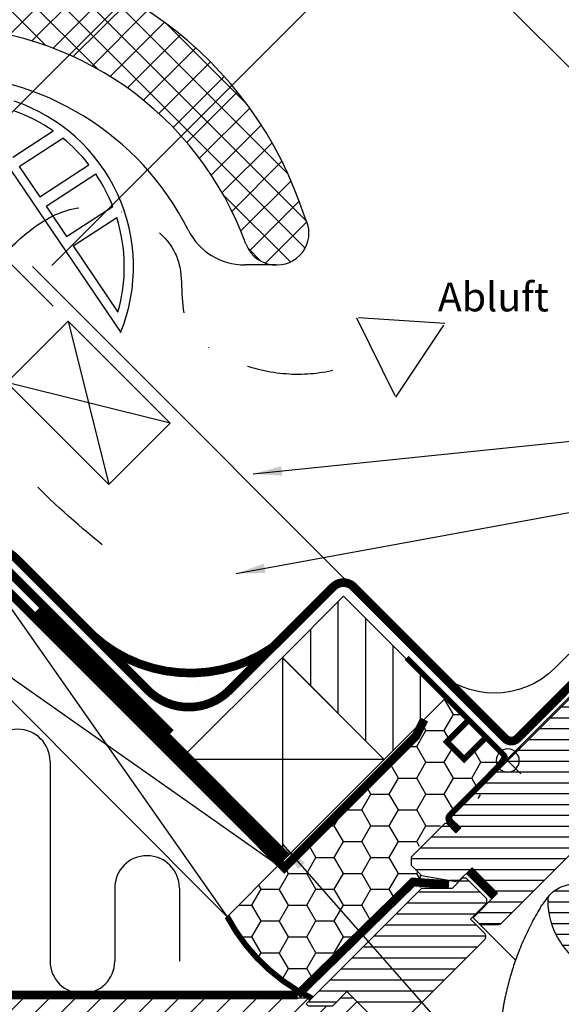
# Model space of a CAD drawing. Extents: x -48 to 3408, y -28 to 1378.
# Drawn here: x 897 to 1084, y 853 to 1194 of the extents above; entities that cross this region are included whole.
import ezdxf

# ---------------------------------------------------------------- set-up
doc = ezdxf.new("R2010")
doc.units = 0
doc.header["$LTSCALE"] = 60
doc.header["$PDMODE"] = 34
doc.header["$PDSIZE"] = 3
for name, pattern in [('DASHDOT', [1, 0.5, -0.25, 0, -0.25]), ('HIDDEN', [0.375, 0.25, -0.125]), ('SKRUE', [0.34, 0.1, -0.07, 0.1, -0.07])]:
    doc.linetypes.add(name, pattern=pattern)
doc.layers.get('DEFPOINTS').update_dxf_attribs({"linetype": 'CONTINUOUS'})
for name, color, linetype in [('C13', 6, 'CONTINUOUS'), ('VELUX_CYAN', 4, 'CONTINUOUS'), ('VELUX_FLASHING', 4, 'CONTINUOUS'), ('VELUX_GELB', 2, 'CONTINUOUS'), ('VELUX_GRÜN', 3, 'CONTINUOUS'), ('VELUX_MAGENTA_MITTEL', 6, 'DASHDOT'), ('VELUX_ROOFWINDOW', 2, 'CONTINUOUS'), ('VELUX_ROT', 1, 'CONTINUOUS'), ('VELUX_TEXT', 3, 'CONTINUOUS'), ('VELUX_VAPOUR-BARRIER', 1, 'HIDDEN'), ('VELUX_WEIß', 7, 'CONTINUOUS')]:
    doc.layers.add(name, color=color, linetype=linetype)
doc.styles.add('STIL_NEU', font='simplex.shx')
doc.dimstyles.new('HN_5', dxfattribs={"dimscale": 5, "dimtxt": 2, "dimasz": 2, "dimexe": 1.5, "dimexo": 0, "dimgap": 0.5, "dimtad": 1, "dimdec": 0, "dimzin": 0, "dimdsep": 46, "dimtxsty": 'STIL_NEU', "dimcen": 5, "dimclrd": 3, "dimclre": 3, "dimclrt": 3, "dimadec": 0, "dimazin": 0, "dimtfac": 1, "dimtdec": 0, "dimtmove": 0, "dimatfit": 1, "dimfxl": 1, "dimtvp": 2, "dimtolj": 1, "dimtzin": 0, "dimarcsym": 0})
pattern_1 = [(360, (2300.087, -1688.1996), (2e-15, 3.75), [])]

# ---------------------------------------------------------------- blocks, each defined once
blk = doc.blocks.new('First')
at = {"layer": 'VELUX_GRÜN'}
h = blk.add_hatch(dxfattribs=at)
h.set_pattern_fill('ANSI37', color=256, scale=2.2, style=0)
h.set_pattern_definition([(45, (-811.35, -940.7466), (-4.93914, 4.93914), []), (135, (-811.35, -940.7466), (-4.93914, -4.93914), [])])
h.paths.add_polyline_path([(250.59, 276.35, 0.326988), (261.42, 269.11, 0.57735), (270.95, 285.61, 0.730619), (15, 285.61, 0.592092), (25.03, 269.11, 0.31524), (35.37, 276.35, -0.700049)])
h = blk.add_hatch(dxfattribs=at)
h.set_pattern_fill('ANSI31', color=256, scale=3, angle=45, style=0)
h.set_pattern_definition([(90, (3083.5945, -859.754), (9.525, 4e-15), [])])
h.paths.add_polyline_path([(298.54, 97.72), (300.12, 99.31, -0.101891), (302.18, 101.36), (319.75, 118.94), (284.4, 154.29), (263.19, 133.08)])
h = blk.add_hatch(dxfattribs=at)
h.set_pattern_fill('AR-SAND', color=256, scale=0.2, style=0)
h.set_pattern_definition([(37.5, (-724.593, -839.7536), (-0.320006, 9.788265), [0, -7.7216, 0, -8.636, 0, -8.255]), (7.5, (-724.593, -839.754), (8.99047, 14.3365), [0, -4.1656, 0, -6.9596, 0, -2.667]), (327.5, (-730.841, -839.7536), (15.81985, 0.028744), [0, -2.54, 0, -9.144, 0, -11.938]), (317.5, (-730.841, -839.754), (15.27113, 4.45859), [0, -1.27, 0, -5.9944, 0, -6.858])])
h.paths.add_polyline_path([(197.83, 140.48), (216.59, 121.72, 0.413638), (244.84, 121.7), (259.72, 136.52, -0.346494)])
h = blk.add_hatch(dxfattribs=at)
h.set_pattern_fill('HONEY', color=256, scale=2, style=0)
h.set_pattern_definition([(0, (-724.593, -839.7536), (9.525, 5.49926), [6.35, -12.7]), (120, (-724.593, -839.7536), (-9.524999, 5.499262), [6.35, -12.7]), (60, (-724.593, -839.7536), (1e-06, 10.998522), [-12.7, 6.35])])
h.paths.add_polyline_path([(307.37, 64.13), (328.59, 85.34), (330, 85.34), (332.83, 82.51), (333.83, 83.51), (330.78, 86.55, -0.414214), (330.78, 88.67), (339.98, 97.86, 0.081144), (340.26, 98.26), (333.2, 105.37), (326.12, 98.29), (320.12, 104.29), (327.14, 111.32, 0.017842), (327.22, 111.41), (319.75, 118.94), (312.4, 111.58), (309.52, 105.88), (263.91, 60.26), (262.49, 61.68), (261.77, 60.95), (244.09, 43.27, 0.132869), (269.25, 16.94), (308.51, 55.29), (311.04, 55.1), (311.04, 57.64), (307.37, 61.3)])
h = blk.add_hatch(dxfattribs=at)
h.set_pattern_fill('ANSI31', color=256, scale=2, style=0)
h.set_pattern_definition([(45, (-724.593, -839.7536), (-4.490128, 4.490128), [])])
h.paths.add_polyline_path([(142.98, 15), (12.58, 15), (14.5, 13.08), (13.79, 12.37), (5.3, 12.37), (2.68, 15), (-1.97, 15), (-8.49, 8.49), (-1.5, 1.5), (0, 0), (142.98, 0)])
h.paths.add_polyline_path([(294.44, 8.49), (287.92, 15), (283.28, 15), (280.65, 12.37), (272.17, 12.37), (271.46, 13.08), (273.38, 15), (142.98, 15), (142.98, 0), (285.95, 0), (287.88, 1.93)])
at = {"layer": 'VELUX_CYAN'}
for points in [[(306.63, 138.8, 3, 3, 0), (287.9, 157.54, 3, 3, 0.413709), (280.83, 157.54, 3, 3, 0), (244.84, 121.7, 3, 3, -0.413638), (216.59, 121.72, 3, 3, 0), (171.38, 166.93, 3, 3, 0.198912), (157.23, 172.79, 3, 3, 0), (128.72, 172.79, 3, 3, 0.198912), (114.58, 166.93, 3, 3, 0), (85.52, 137.87, 3, 3, -0.188925), (64.07, 127.92, 0, 0, 0)], [(224.45, 106.79, 3, 3, 0), (167.84, 163.4, 3, 3, 0), (157.23, 167.79, 3, 3, 0), (128.72, 167.79, 3, 3, 0), (118.11, 163.4, 3, 3, 0), (72.9, 118.19, 3, 3, -0.413676), (44.65, 118.16, 3, 3, 0), (5.12, 157.54, 3, 3, 0), (-1.94, 157.54, 3, 3, 0), (-20.68, 138.8, 0, 0, 0)], [(306.63, 138.8, 3, 3, 0), (340.43, 105, 3, 3, 0.414214), (344.67, 105, 3, 3, 0), (377.45, 137.78, 0, 0, 0)]]:
    blk.add_lwpolyline(points, format="xyseb", dxfattribs=at)
at = {"layer": 'VELUX_CYAN', "const_width": 3}
blk.add_lwpolyline([(193.98, 144.33, 0.377221), (259.72, 136.52, 0.254289)], format="xyb", dxfattribs=at)
at = {"layer": 'VELUX_GELB'}
blk.add_line((273.38, 15), (142.98, 15), dxfattribs=at)
at = {"layer": 'VELUX_GRÜN'}
for p, q in [((155.64, 321.63), (207.15, 245.62)), ((169.77, 306.46), (183.72, 315.54)), ((172, 303.17), (187.11, 313.01)), ((179.09, 292.7), (196.17, 303.82)), ((172, 303.17), (179.09, 292.7)), ((181.32, 289.41), (198.52, 300.6)), ((181.32, 289.41), (188.42, 278.94)), ((188.42, 278.94), (204.44, 289.37)), ((190.65, 275.65), (205.8, 285.51)), ((190.65, 275.65), (206.22, 252.67)), ((182.69, 97.02), (182.69, 27.84)), ((205.09, 53.2), (205.09, 27.84)), ((227.49, 53.2), (227.49, 27.84))]:
    blk.add_line(p, q, dxfattribs=at)
at = {"layer": 'VELUX_GRÜN', "const_width": 2}
blk.add_lwpolyline([(273.38, 15, -0.157501), (244.09, 43.27, -0.050821)], format="xyb", dxfattribs=at)
at = {"layer": 'VELUX_GRÜN'}
for centre, radius, start, end in [((151.07, 268.4), 60.52, 337.8915, 71.5181), ((151.07, 268.4), 57.34, 55.2976, 70.5447), ((151.07, 268.4), 57.34, 38.1425, 51.0681), ((151.07, 268.4), 57.34, 21.4488, 34.1655), ((151.07, 268.4), 57.34, 344.0818, 17.362), ((171.49, 97.02), 11.2, 0, 180), ((216.29, 53.2), 11.2, 0, 180), ((193.89, 27.84), 11.2, 180, 0)]:
    blk.add_arc(centre, radius, start, end, dxfattribs=at)
at = {"layer": 'VELUX_MAGENTA_MITTEL'}
blk.add_line((183.73, 254.78), (137.12, 301.39), dxfattribs=at)
blk.add_open_spline([(200.75, 172.15), (191.83, 179.52), (174.57, 193.78), (155.85, 222.2), (155.08, 250.84), (164.14, 270.5), (176.11, 282.18), (197.4, 294.42), (232.26, 279.16), (225.42, 246.45), (253.15, 230.49), (277.56, 230.32), (291.69, 236.17), (295.34, 237.68)], degree=3, knots=[0, 0, 0, 0, 34.679386, 67.116576, 98.820808, 115.558399, 130.737065, 148.336559, 187.852666, 208.730697, 234.821656, 268.659319, 280.455976, 280.455976, 280.455976, 280.455976], dxfattribs=at)
at = {"layer": 'VELUX_ROT'}
blk.add_lwpolyline([(-26.45, 111.58, 3, 3, 0), (-23.57, 105.88, 3, 3, 0), (22.05, 60.26, 3, 3, 0), (121.65, 159.86, 3, 3, -0.198912), (128.72, 162.79, 3, 3, 0), (157.23, 162.79, 3, 3, -0.198912), (164.31, 159.86, 3, 3, 0), (263.91, 60.26, 3, 3, 0), (309.52, 105.88, 3, 3, 0), (312.4, 111.58, 0, 0, 0)], format="xyseb", dxfattribs=at)
at = {"layer": 'VELUX_ROT', "ltscale": 5, "const_width": 4}
blk.add_lwpolyline([(264.42, 63.57), (178.32, 149.68)], dxfattribs=at)
at = {"layer": 'VELUX_ROT', "linetype": 'SKRUE', "const_width": 3}
for points in [[(268.46, 16.16), (308.51, 55.29), (320.97, 54.38)], [(268.46, 16.16), (17.5, 16.16)]]:
    blk.add_lwpolyline(points, dxfattribs=at)
at = {"layer": 'VELUX_WEIß'}
for p, q in [((260.92, 269.11), (250.19, 269.11)), ((188.94, 249.57), (203.08, 193)), ((224.29, 214.22), (167.73, 228.36)), ((160.65, 162.07), (244.09, 43.27)), ((160.65, 162.07), (261.77, 60.95)), ((142.98, 144.39), (244.09, 43.27)), ((261.77, 60.95), (142.98, 144.39)), ((263.19, 133.08), (227.82, 97.71)), ((298.54, 97.72), (263.17, 133.07)), ((263.19, 133.08), (263.19, 62.37)), ((298.54, 97.72), (227.82, 97.71)), ((263.2, 62.35), (227.82, 97.71)), ((298.54, 97.72), (261.77, 60.95)), ((261.77, 60.95), (244.09, 43.27))]:
    blk.add_line(p, q, dxfattribs=at)
for points in [[(167.73, 228.36), (188.94, 249.57), (224.29, 214.22), (203.08, 193)], [(263.19, 133.08), (284.4, 154.29), (319.75, 118.94), (298.54, 97.72)]]:
    blk.add_lwpolyline(points, close=True, dxfattribs=at)
for centre, radius, start, end in [((142.98, 244.78), 134.33, 17.6949, 162.3051), ((142.98, 237.15), 114.52, 20.0122, 159.9878), ((142.98, 237.15), 98.02, 26.7148, 153.2852), ((261.42, 280.11), 11, 270, 30), ((250.19, 291.11), 22, 206.7148, 270), ((260.95, 280.13), 11.03, 200.0592, 272.4876)]:
    blk.add_arc(centre, radius, start, end, dxfattribs=at)
blk = doc.blocks.new('*D25')
at = {"layer": 'DEFPOINTS', "color": 0}
for p in [(907.88, 1108.61), (1196.29, 1068.21), (1072.29, 944.2)]:
    blk.add_point(p, dxfattribs=at)
at = {"layer": 'VELUX_TEXT', "color": 3, "lineweight": -2}
for p, q in [((907.88, 1108.61), (1037.19, 1237.92)), ((1038.95, 1225.54), (1189.22, 1075.28)), ((1072.29, 944.2), (1201.59, 1073.51))]:
    blk.add_line(p, q, dxfattribs=at)
at = {"layer": 'VELUX_TEXT', "color": 3}
for points in [[(1040.13, 1226.72), (1037.77, 1224.36), (1031.88, 1232.61)], [(1190.4, 1076.45), (1188.04, 1074.1), (1196.29, 1068.21)]]:
    blk.add_solid(points, dxfattribs=at)
at = {"layer": 'VELUX_TEXT', "color": 3, "insert": (1119.39, 1155.71), "char_height": 10, "attachment_point": 5, "rotation": 315, "style": 'STIL_NEU'}
blk.add_mtext('\\A1;ca. 235mm', dxfattribs=at)
blk = doc.blocks.new('*D26')
at = {"layer": 'DEFPOINTS', "color": 0}
for p in [(867.57, 1135.29), (1210.56, 1082.47), (1065.47, 937.39)]:
    blk.add_point(p, dxfattribs=at)
at = {"layer": 'VELUX_TEXT', "color": 3, "lineweight": -2}
for p, q in [((867.57, 1135.29), (1017.96, 1285.68)), ((1019.73, 1273.3), (1203.49, 1089.54)), ((1065.47, 937.39), (1215.86, 1087.78))]:
    blk.add_line(p, q, dxfattribs=at)
at = {"layer": 'VELUX_TEXT', "color": 3}
for points in [[(1020.91, 1274.48), (1018.55, 1272.12), (1012.66, 1280.37)], [(1204.66, 1090.72), (1202.31, 1088.37), (1210.56, 1082.47)]]:
    blk.add_solid(points, dxfattribs=at)
at = {"layer": 'VELUX_TEXT', "color": 3, "insert": (1116.91, 1186.73), "char_height": 10, "attachment_point": 5, "rotation": 315, "style": 'STIL_NEU'}
blk.add_mtext('\\A1;x', dxfattribs=at)
blk = doc.blocks.new('GGL VERTIKAL OBEN')
at = {"layer": 'VELUX_GRÜN'}
h = blk.add_hatch(dxfattribs=at)
h.set_pattern_fill('ANSI31', color=256, scale=30, angle=315, style=0)
h.set_pattern_definition(pattern_1)
edge = h.paths.add_edge_path(flags=0)
edge.add_line((3984.93, -2016.14), (3993.77, -2007.31))
edge.add_line((3993.77, -2007.31), (3998.72, -2012.26))
edge.add_line((3998.72, -2012.26), (4011.26, -2010.05))
edge.add_line((4011.26, -2010.05), (4014.84, -2006.46))
edge.add_line((4014.84, -2006.46), (4014.84, -2003.63))
edge.add_line((4014.84, -2003.63), (4003.25, -1992.03))
edge.add_line((4003.25, -1992.03), (4002.54, -1992.03))
edge.add_line((4002.54, -1992.03), (3999.36, -1995.21))
edge.add_line((3999.36, -1995.21), (3997.66, -1993.52))
edge.add_line((3997.66, -1993.52), (4000.84, -1990.34))
edge.add_line((4000.84, -1990.34), (4000.84, -1989.63))
edge.add_line((4000.84, -1989.63), (3925.25, -1914.04))
edge.add_arc((3924.19, -1915.1), 1.5, 405, 495)
edge.add_line((3923.13, -1914.04), (3914.22, -1922.95))
edge.add_arc((3915.28, -1924.01), 1.5, 495, 585)
edge.add_line((3914.22, -1925.07), (3925.66, -1936.51))
edge.add_arc((3924.6, -1937.57), 1.5, 331.5, 405, ccw=False)
edge.add_line((3925.92, -1938.29), (3922.96, -1943.74))
edge.add_arc((3924.28, -1944.46), 1.5, 511.5, 585)
edge.add_line((3923.22, -1945.52), (3944.35, -1966.65))
edge.add_arc((3943.29, -1967.71), 1.5, 315, 405, ccw=False)
edge.add_line((3944.35, -1968.77), (3934.73, -1978.39))
edge.add_arc((3935.79, -1979.45), 1.5, 495, 585)
edge.add_line((3934.73, -1980.51), (3941.87, -1987.65))
edge.add_arc((3942.93, -1986.59), 1.5, 585, 630)
edge.add_line((3942.93, -1988.09), (3944.49, -1988.09))
edge.add_arc((3944.49, -1986.59), 1.5, 630, 675)
edge.add_line((3945.55, -1987.65), (3949.72, -1983.48))
edge.add_line((3949.72, -1983.48), (3952.55, -1986.3))
edge.add_line((3952.55, -1986.3), (3947.6, -1991.25))
edge.add_arc((3948.66, -1992.32), 1.5, 495, 585)
edge.add_line((3947.6, -1993.38), (3950.67, -1996.45))
edge.add_arc((3951.73, -1995.39), 1.5, 585, 655.5288)
edge.add_arc((3953.03, -1998.1), 1.5, 405, 475.5288, ccw=False)
edge.add_line((3954.09, -1997.03), (3983.58, -2026.52))
edge.add_arc((3984.64, -2025.46), 1.5, 585, 630)
edge.add_line((3984.64, -2026.96), (3990.46, -2026.96))
edge.add_arc((3990.46, -2025.46), 1.5, 630, 675)
edge.add_line((3991.53, -2026.52), (3993.42, -2024.63))
edge.add_line((3993.42, -2024.63), (3984.93, -2016.14))
h = blk.add_hatch(dxfattribs=at)
h.set_pattern_fill('ANSI31', color=256, scale=30, angle=315, style=0)
h.set_pattern_definition(pattern_1)
edge = h.paths.add_edge_path(flags=0)
edge.add_line((3959.89, -2013), (3930.99, -2034.98))
edge.add_line((3930.99, -2034.98), (3928.22, -2037.52))
edge.add_line((3928.22, -2037.52), (3930.56, -2042.49))
edge.add_line((3930.56, -2042.49), (3928.72, -2043.36))
edge.add_arc((3929.15, -2044.26), 1, 475.25, 618.4192)
edge.add_arc((3943, -1976.66), 70, 618.4192, 627.7274)
edge.add_arc((3941.9, -2026.68), 20, 625.2045, 662.8892)
edge.add_arc((3931.15, -2011.61), 38.5, 664.1517, 686.1734)
edge.add_arc((3942.36, -2019.13), 25, 326.1734, 361.6655)
edge.add_arc((3965.37, -2018.13), 2, 352.262, 401.29)
edge.add_arc((3958.98, -2023.74), 10.5, 401.29, 432)
edge.add_line((3962.23, -2013.75), (3959.89, -2013))
at = {"layer": 'C13', "color": 1}
for p, q in [((3976.8, -1965.59), (3985.99, -1974.78)), ((3976.8, -1974.78), (3985.99, -1965.59))]:
    blk.add_line(p, q, dxfattribs=at)
blk.add_circle((3981.4, -1970.18), 4, dxfattribs=at)
at = {"layer": 'VELUX_FLASHING'}
for p, q in [((4007.03, -1938.14), (4146.15, -1799.02)), ((3920.76, -1893.88), (3965.03, -1938.14))]:
    blk.add_line(p, q, dxfattribs=at)
blk.add_arc((3986.03, -1917.14), 29.7, 225, 315, dxfattribs=at)
at = {"layer": 'VELUX_ROOFWINDOW', "color": 1}
blk.add_line((3978.7, -2039.34), (3991.52, -2026.53), dxfattribs=at)
at = {"layer": 'VELUX_ROOFWINDOW', "color": 3}
blk.add_lwpolyline([(3998.51, -1994.37, 2, 2, 0), (4001.55, -1991.33, 2, 2, 0.414214), (4001.55, -1989.2, 2, 2, 0), (3994.74, -1982.39, 2, 2, 0), (3982.82, -1970.32, 2, 2, -0.414214), (3982.82, -1968.2, 2, 2, 0), (4016.41, -1934.61, 0, 0, 0)], format="xyseb", dxfattribs=at)
at = {"layer": 'VELUX_ROOFWINDOW', "color": 3, "const_width": 2}
blk.add_lwpolyline([(3995.07, -1955.57, 0.182698), (3995.46, -1956.68), (4002.49, -1963.71), (3996.49, -1969.71), (3989.46, -1962.68, -0.182698), (3989.07, -1961.57, -0.182698)], format="xyb", dxfattribs=at)
at = {"layer": 'VELUX_ROT'}
blk.add_lwpolyline([(3925.25, -1914.04), (4000.84, -1989.63), (4000.84, -1990.34), (3997.66, -1993.52), (3999.36, -1995.21), (4002.54, -1992.03), (4003.25, -1992.03), (4014.84, -2003.63), (4014.84, -2006.46), (4011.26, -2010.05), (3998.72, -2012.26), (3993.77, -2007.31), (3984.93, -2016.14), (3993.42, -2024.63), (3991.53, -2026.52, -0.198912), (3990.46, -2026.96), (3984.64, -2026.96, -0.198912), (3983.58, -2026.52), (3954.09, -1997.03, 0.317837)], format="xyb", dxfattribs=at)
blk.add_lwpolyline([(3940.23, -2046.61, 0.165928), (3952.76, -2043.47, 0.096385), (3963.13, -2033.05, 0.156114), (3967.35, -2018.4, 0.217249), (3966.87, -2016.81, 0.134805), (3962.23, -2013.75), (3959.89, -2013), (3930.99, -2034.98), (3928.22, -2037.52), (3930.56, -2042.49), (3928.72, -2043.36, 0.721019), (3928.95, -2045.24, 0.040637)], format="xyb", close=True, dxfattribs=at)
blk.add_ellipse((3900.73, -2069.99), major_axis=(-52.61, 67.25), ratio=0.993783, start_param=4.681679, end_param=4.722459, dxfattribs=at)
blk.add_open_spline([(3970.16, -2021.29), (3970, -2021.03), (3969.68, -2020.52), (3969.33, -2020.04), (3969.15, -2019.79)], degree=3, dxfattribs=at)
blk.add_open_spline([(3970.16, -2021.29), (3970.7, -2022.2), (3971.78, -2024.02), (3973.29, -2026.84), (3974.73, -2029.72), (3976.08, -2032.67), (3977.26, -2035.47), (3978.27, -2038.12), (3979.15, -2040.59), (3979.97, -2043.11), (3980.72, -2045.67), (3981.32, -2047.9), (3981.77, -2049.78), (3982.12, -2051.3), (3982.44, -2052.83), (3982.74, -2054.37), (3983.02, -2055.94), (3983.27, -2057.51), (3983.49, -2059.06), (3983.69, -2060.58), (3983.85, -2062.06), (3983.99, -2063.52), (3984.11, -2064.95), (3984.21, -2066.35), (3984.26, -2067.29), (3984.28, -2067.76)], degree=3, knots=[0, 0, 0, 0, 0.065669, 0.131564, 0.197758, 0.264331, 0.331365, 0.384413, 0.437843, 0.491699, 0.54603, 0.600887, 0.632192, 0.663723, 0.695436, 0.727339, 0.759444, 0.791761, 0.824298, 0.854325, 0.884552, 0.914841, 0.942946, 0.97133, 1, 1, 1, 1], dxfattribs=at)
at = {"layer": 'VELUX_VAPOUR-BARRIER'}
blk.add_line((3994.84, -2008.37), (3986, -2017.21), dxfattribs=at)
blk = doc.blocks.new('GGL_Vertikal_oben+LGI')
at = {"layer": 'VELUX_GRÜN'}
h = blk.add_hatch(dxfattribs=at)
h.set_pattern_fill('ANSI31', color=256, scale=1.2, angle=135, style=0)
h.paths.add_polyline_path([(717.88, -1971.19, 0.414214), (720, -1971.19), (724.95, -1966.24), (716.46, -1957.75), (724.77, -1949.45), (725.3, -1948.91), (730.25, -1953.86), (738.73, -1953.86), (739.44, -1953.16), (699.49, -1913.21), (688.88, -1913.21), (685.35, -1909.67), (683.93, -1909.67), (676.86, -1916.74), (676.86, -1918.16), (682.52, -1923.81), (677.57, -1928.76, 0.414214), (677.57, -1930.88)])
at = {"layer": 'VELUX_ROT', "color": 1, "const_width": 3}
blk.add_lwpolyline([(674.18, -1915.89), (683.01, -1907.05)], dxfattribs=at)
at = {"layer": 'VELUX_ROT', "color": 1, "ltscale": 2}
blk.add_lwpolyline([(717.88, -1971.19), (677.57, -1930.88, -0.414214), (677.57, -1928.76), (682.52, -1923.81), (676.86, -1918.16), (676.86, -1916.74), (683.93, -1909.67), (685.35, -1909.67), (688.88, -1913.21), (699.49, -1913.21), (739.44, -1953.16), (738.73, -1953.86), (730.25, -1953.86), (725.3, -1948.91), (724.77, -1949.45), (716.64, -1957.58), (716.46, -1957.75), (724.95, -1966.24), (720, -1971.19, -0.414214)], format="xyb", close=True, dxfattribs=at)
at = {"layer": 'VELUX_ROOFWINDOW'}
blk.add_blockref('GGL VERTIKAL OBEN', (-3311.82, 101.31), dxfattribs=at)
blk = doc.blocks.new('Sparrendach_untenlinks')
at = {"layer": 'VELUX_GRÜN'}
h = blk.add_hatch(dxfattribs=at)
h.set_pattern_fill('ANSI37', color=256, scale=50, angle=45, style=0)
h.set_pattern_definition([(90, (-551.012, -666.173), (-6.25, 1e-15), []), (180, (-551.012, -666.173), (-1e-15, -6.25), [])])
h.paths.add_polyline_path([(-531.01, -334.96), (-531.01, -350.92), (-440.9, -277.69, -0.321738), (-437.41, -277.48), (-434.66, -279.21, 0.344725), (-433.43, -279.09), (-423.39, -269.45, 0.204509), (-423.09, -268.73), (-423.09, -267.34, -0.22918), (-422.71, -266.56), (-412.7, -258.61, -0.370056), (-411.4, -258.66), (-402.94, -266.48, 0.373325), (-401.63, -266.53), (-385.25, -253.21), (-403.1, -231.24), (-403.35, -231.22)])
h.paths.add_polyline_path([(-534.85, 703.48), (-343.23, 703.48), (-343.23, 721.77), (-534.85, 721.77)], flags=9)
h.paths.add_polyline_path([(380.97, -662.06), (510.31, -662.06), (510.31, -650.06), (380.97, -650.06)], flags=9)
h.paths.add_polyline_path([(1011.93, -664.86), (1302.59, -664.86), (1302.59, -648.86), (1011.93, -648.86)], flags=9)

msp = doc.modelspace()

# ---------------------------------------------------------------- linework, layer by layer
at = {"layer": 'VELUX_GELB'}
msp.add_line((1012.52, 854.75), (1007.87, 854.75), dxfattribs=at)
at = {"layer": 'VELUX_GRÜN'}
for p, q in [((1044.35, 958.69), (1065.47, 937.39)), ((1035.63, 893.12), (1035.63, 897.31))]:
    msp.add_line(p, q, dxfattribs=at)
at = {"layer": 'VELUX_MAGENTA_MITTEL'}
msp.add_lwpolyline([(1044.1, 1088.53), (1013.47, 1090.52), (1027.07, 1063)], close=True, dxfattribs=at)

# ---------------------------------------------------------------- block references
at = {"layer": 'VELUX_FLASHING'}
for name, p in [('Sparrendach_untenlinks', (531.01, 646.17)), ('First', (724.59, 839.75))]:
    msp.add_blockref(name, p, dxfattribs=at)
at = {"layer": 'VELUX_WEIß', "ltscale": 5, "xscale": -1}
msp.add_blockref('GGL_Vertikal_oben+LGI', (1735.49, 2805.99), dxfattribs=at)

# ---------------------------------------------------------------- texts
at = {"layer": 'VELUX_TEXT', "color": 3, "insert": (1041.69, 1097.74), "char_height": 10, "attachment_point": 4, "style": 'STIL_NEU'}
msp.add_mtext('\\A1;Abluft', dxfattribs=at)

# ---------------------------------------------------------------- dimensions: what is measured, and where the dimension line sits
at = {"layer": 'VELUX_TEXT'}
for p1, p2, distance, text, picture, middle in [((867.57, 1135.29), (1065.47, 937.39), 205.18, 'x', '*D26', (1116.91, 1186.73)), ((907.88, 1108.61), (1072.29, 944.2), 175.37, 'ca. 235mm', '*D25', (1119.39, 1155.71))]:
    dim = msp.add_aligned_dim(p1=p1, p2=p2, distance=distance, text=text, dimstyle='HN_5', dxfattribs=at)
    dim.commit()
    dim.dimension.update_dxf_attribs({"geometry": picture, "text_midpoint": middle})

# ---------------------------------------------------------------- leaders
at = {"layer": 'VELUX_TEXT', "color": 3}
for points in [[(977.64, 1036.44), (1223.08, 1061.62)], [(971.83, 1001.9), (1147.2, 1034), (1223.68, 986.46)]]:
    msp.add_leader(points, dimstyle='HN_5', dxfattribs=at)
at = {"layer": 'VELUX_TEXT', "color": 3, "annotation_type": 0, "has_hookline": 1}
for points, hookline_direction, text_width in [([(987.78, 908.1), (1081.83, 801.57), (1080.2, 694.44), (1070.2, 694.44)], 1, 130.95), ([(714.09, 901.12), (770.43, 762.42), (780.43, 762.42)], 0, 120)]:
    msp.add_leader(points, dimstyle='HN_5', dxfattribs=dict(at, hookline_direction=hookline_direction, text_width=text_width))

doc.saveas('drawing.dxf')
